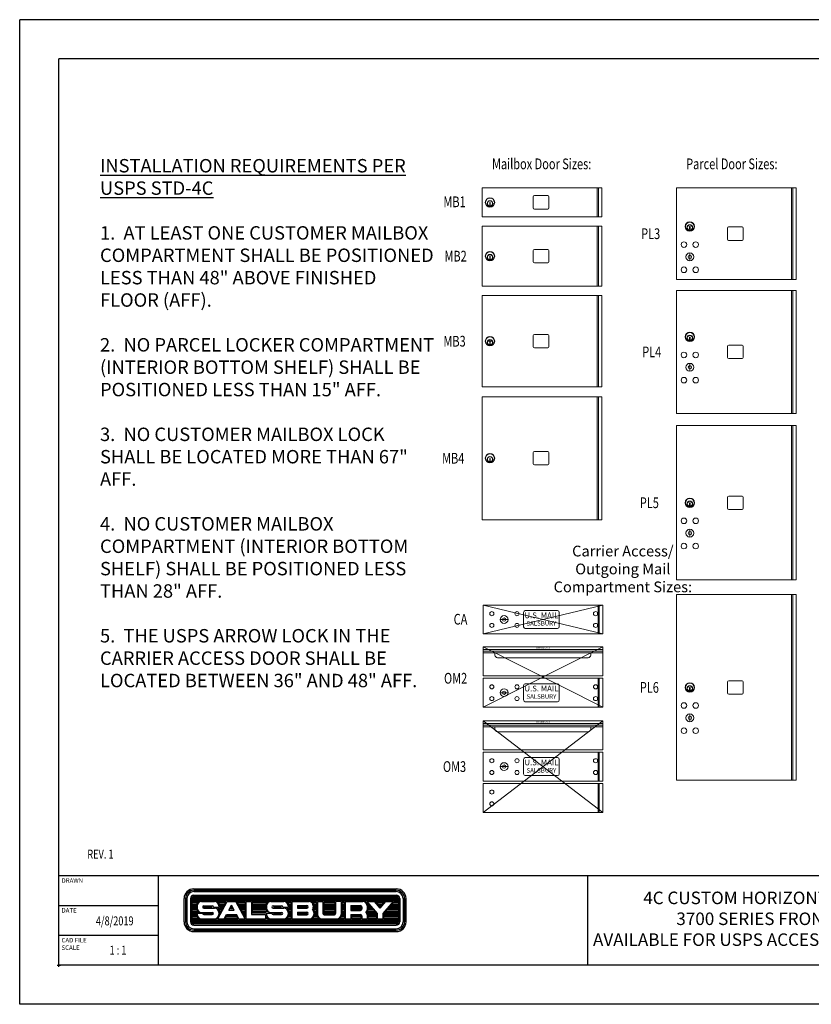
# Model space of a CAD drawing. Units: inches. Extents: x 2493 to 2663, y 80 to 190.
# Drawn here: x 2493 to 2582, y 80 to 190 of the extents above; entities that cross this region are included whole.
import ezdxf
from ezdxf.enums import TextEntityAlignment as Align

# ---------------------------------------------------------------- set-up
doc = ezdxf.new("R2010")
doc.units = ezdxf.units.IN
doc.header["$MEASUREMENT"] = 0
doc.header["$PDMODE"] = 2
doc.header["$PDSIZE"] = 0.2
doc.layers.add('Q-SPCQ', color=91, linetype='Continuous', lineweight=9)
doc.styles.add('Simplex Italic', font='SIMPLEX.shx', dxfattribs={"oblique": 15, "height": 3})
doc.styles.add('SQUASHED', font='simplex.shx', dxfattribs={"width": 4})
doc.styles.get("Standard").update_dxf_attribs({"font": 'simplex.shx', "width": 0.75})

# ---------------------------------------------------------------- blocks, each defined once
blk = doc.blocks.new('FamilyGeomCombination_453774-Front')
at = {"color": 252, "lineweight": 15, "true_color": 0x939598}
for p, q in [((-6.69, 10.23), (6.06, 10.23)), ((-6.69, 10.23), (-6.69, 0)), ((-6.69, 0), (-6.69, 10.23)), ((6.69, 10.23), (-6.44, 10.23)), ((6.06, 10.23), (6.27, 10.23)), ((6.27, 10.23), (6.49, 10.23)), ((6.49, 10.23), (6.69, 10.23)), ((6.69, 0), (6.69, 10.23)), ((6.69, 10.23), (6.69, 10.23)), ((6.69, 10.23), (6.69, 0)), ((-0.97, 4.49), (-0.97, 5.74)), ((-0.97, 5.74), (-0.97, 4.49)), ((-0.85, 5.87), (0.65, 5.87)), ((0.65, 5.87), (-0.85, 5.87)), ((0.78, 5.74), (0.78, 4.49)), ((0.78, 4.49), (0.78, 5.74)), ((0.65, 4.37), (-0.85, 4.37)), ((-0.85, 4.37), (0.65, 4.37)), ((6.06, 0), (-6.69, 0)), ((-6.69, 0), (-6.44, 0)), ((-6.44, 0), (6.69, 0)), ((6.27, 0), (6.06, 0)), ((6.49, 0), (6.27, 0)), ((6.69, 0), (6.49, 0)), ((6.69, 0), (6.69, 0))]:
    blk.add_line(p, q, dxfattribs=at)
for centre, radius, start, end in [((-0.85, 5.74), 0.125, 90, 180), ((-0.85, 5.74), 0.125, 90, 180), ((0.65, 5.74), 0.125, 0, 90), ((0.65, 5.74), 0.125, 0, 90), ((-0.85, 4.49), 0.125, 180, 270), ((-0.85, 4.49), 0.125, 180, 270), ((0.65, 4.49), 0.125, 270, 0), ((0.65, 4.49), 0.125, 270, 0), ((-5.19, 2.53), 0.437, 0, 180), ((-5.19, 2.53), 0.437, 0, 180), ((-5.19, 2.53), 0.438, 180, 0), ((-5.19, 2.53), 0.437, 180, 0)]:
    blk.add_arc(centre, radius, start, end, dxfattribs=at)
at = {"layer": 'Q-SPCQ', "color": 252, "lineweight": 15, "true_color": 0x939598}
for p, q in [((-6.44, 10.23), (-6.69, 10.23)), ((-6.69, 10.23), (-6.69, 10.23)), ((-6.69, 0), (-6.69, 0))]:
    blk.add_line(p, q, dxfattribs=at)

msp = doc.modelspace()

# ---------------------------------------------------------------- linework, layer by layer
at = {"color": 7}
for p, q in [((2663.0683, 190.4679), (2493.0683, 190.4679)), ((2493.0683, 80.4679), (2493.0683, 190.4679)), ((2658.6933, 186.0929), (2497.4433, 186.0929)), ((2497.4433, 84.8429), (2497.4433, 186.0929)), ((2508.5733, 84.8429), (2508.5733, 94.8429)), ((2556.5683, 84.8429), (2556.5683, 94.8429)), ((2535.1934, 92.5116), (2512.5054, 92.5116)), ((2512.5415, 93.3679), (2535.1512, 93.3679)), ((2512.5415, 93.2115), (2535.1512, 93.2115)), ((2512.5415, 93.0551), (2535.1512, 93.0551)), ((2512.5415, 92.6641), (2535.1512, 92.6641)), ((2497.4433, 91.5129), (2508.5733, 91.5129)), ((2511.4467, 89.6925), (2511.4467, 92.2731)), ((2511.6031, 92.2731), (2511.6031, 89.6925)), ((2511.7595, 92.2731), (2511.7595, 89.6925)), ((2512.1505, 92.2731), (2512.1505, 89.6925)), ((2512.2993, 92.2731), (2512.2993, 89.6925)), ((2535.3934, 92.225), (2512.2993, 92.225)), ((2535.3934, 92.0686), (2512.2993, 92.0686)), ((2513.0155, 91.9122), (2512.2993, 91.9122)), ((2512.8846, 91.7558), (2512.2993, 91.7558)), ((2512.8236, 91.5994), (2512.2993, 91.5994)), ((2512.8092, 91.443), (2512.2993, 91.443)), ((2535.3678, 92.3814), (2512.3249, 92.3814)), ((2512.8092, 91.4715), (2512.8092, 91.2271)), ((2512.8942, 91.4715), (2512.8942, 91.2271)), ((2513.3829, 91.9603), (2514.8492, 91.9603)), ((2513.6146, 91.3424), (2514.5973, 91.3424)), ((2513.642, 91.4715), (2514.5901, 91.4715)), ((2514.7123, 91.3493), (2514.7123, 91.3053)), ((2514.7123, 91.3053), (2515.3379, 91.3053)), ((2516.1393, 91.9122), (2515.2166, 91.9122)), ((2515.2248, 90.0053), (2516.261, 91.9603)), ((2515.3379, 91.4715), (2515.3379, 91.3053)), ((2516.0564, 91.7558), (2515.3475, 91.7558)), ((2515.9735, 91.5994), (2515.4085, 91.5994)), ((2515.4229, 90.5605), (2516.1859, 92.0001)), ((2515.4229, 91.4715), (2515.4229, 91.2203)), ((2515.8906, 91.443), (2515.4229, 91.443)), ((2516.261, 91.9603), (2517.2385, 91.9603)), ((2516.4509, 90.9828), (2516.7497, 91.5465)), ((2516.6253, 91.1302), (2516.7497, 91.365)), ((2517.0485, 90.9828), (2516.7497, 91.5465)), ((2516.8742, 91.1302), (2516.7497, 91.365)), ((2518.2746, 90.0053), (2517.2385, 91.9603)), ((2518.2678, 90.1996), (2517.3136, 92.0001)), ((2518.2678, 91.9122), (2517.3602, 91.9122)), ((2518.2678, 91.7558), (2517.443, 91.7558)), ((2518.2678, 91.5994), (2517.5259, 91.5994)), ((2518.2678, 91.443), (2517.6088, 91.443)), ((2518.2678, 91.9603), (2518.2678, 90.1996)), ((2518.3528, 91.9603), (2518.3528, 90.0053)), ((2518.3528, 91.9603), (2518.9784, 91.9603)), ((2518.9784, 91.9603), (2518.9784, 90.494)), ((2520.7639, 91.9122), (2519.0634, 91.9122)), ((2519.0634, 91.9122), (2519.0634, 90.661)), ((2520.633, 91.7558), (2519.0634, 91.7558)), ((2520.572, 91.5994), (2519.0634, 91.5994)), ((2520.5576, 91.443), (2519.0634, 91.443)), ((2520.5576, 91.4715), (2520.5576, 91.2271)), ((2520.6426, 91.4715), (2520.6426, 91.2271)), ((2521.1313, 91.9603), (2522.5976, 91.9603)), ((2521.3904, 91.4715), (2522.3386, 91.4715)), ((2522.3181, 91.443), (2521.4495, 91.443)), ((2522.4607, 91.3493), (2522.4607, 91.3053)), ((2522.4607, 91.3053), (2523.0863, 91.3053)), ((2523.3982, 91.9122), (2522.965, 91.9122)), ((2523.0863, 91.4715), (2523.0863, 91.3053)), ((2523.3982, 91.7558), (2523.0959, 91.7558)), ((2523.3982, 91.5994), (2523.1569, 91.5994)), ((2523.1713, 91.4715), (2523.1713, 91.2203)), ((2523.3982, 91.443), (2523.1713, 91.443)), ((2523.3982, 91.9603), (2523.3982, 90.0053)), ((2523.4832, 91.9603), (2525.4382, 91.9603)), ((2523.4832, 91.9603), (2523.4832, 90.0053)), ((2523.4832, 91.4715), (2523.4832, 91.2271)), ((2524.1088, 91.4911), (2524.1088, 91.2174)), ((2524.1088, 91.4911), (2525.1792, 91.4911)), ((2524.1938, 91.4058), (2524.1938, 91.3021)), ((2525.194, 91.4058), (2524.1938, 91.4058)), ((2525.194, 91.3021), (2524.1938, 91.3021)), ((2526.2569, 91.9122), (2525.7665, 91.9122)), ((2525.8879, 91.4715), (2525.8879, 91.3053)), ((2526.2569, 91.7558), (2525.8975, 91.7558)), ((2526.2569, 91.5994), (2525.9584, 91.5994)), ((2525.9729, 91.4715), (2525.9729, 91.3053)), ((2526.2569, 91.443), (2525.9729, 91.443)), ((2526.2569, 91.9603), (2526.2569, 90.494)), ((2526.3419, 91.9603), (2526.9675, 91.9603)), ((2526.3419, 91.9603), (2526.3419, 90.494)), ((2526.9675, 91.9603), (2526.9675, 90.6113)), ((2527.0525, 91.9603), (2527.0525, 90.6113)), ((2528.2901, 91.9122), (2527.0525, 91.9122)), ((2528.2901, 91.7558), (2527.0525, 91.7558)), ((2528.2901, 91.5994), (2527.0525, 91.5994)), ((2528.2901, 91.443), (2527.0525, 91.443)), ((2528.2901, 91.9603), (2528.2901, 90.6113)), ((2528.3751, 91.9603), (2528.3751, 90.6113)), ((2529.0007, 91.9603), (2528.3751, 91.9603)), ((2529.0007, 91.9603), (2529.0007, 90.494)), ((2529.0857, 91.9603), (2529.0857, 90.494)), ((2529.3732, 91.9122), (2529.0857, 91.9122)), ((2529.3732, 91.7558), (2529.0857, 91.7558)), ((2529.3732, 91.5994), (2529.0857, 91.5994)), ((2529.3732, 91.443), (2529.0857, 91.443)), ((2529.3732, 91.9603), (2529.3732, 90.0053)), ((2529.4582, 91.9603), (2531.4132, 91.9603)), ((2529.4582, 91.9603), (2529.4582, 90.0053)), ((2529.4582, 91.4715), (2529.4582, 91.2271)), ((2530.0838, 91.4911), (2531.1541, 91.4911)), ((2530.0838, 91.4911), (2530.0838, 90.9632)), ((2530.1688, 91.4061), (2531.1541, 91.4061)), ((2530.1688, 91.4061), (2530.1688, 91.0482)), ((2531.206, 91.3542), (2531.206, 91.1001)), ((2531.291, 91.3542), (2531.291, 91.1001)), ((2532.9704, 90.5991), (2531.8377, 91.9046)), ((2531.9019, 91.9603), (2532.7302, 91.9603)), ((2533.0554, 90.6309), (2531.9019, 91.9603)), ((2531.9019, 91.4715), (2531.9019, 90.9913)), ((2532.1025, 91.5994), (2531.9725, 91.5994)), ((2531.9869, 91.4715), (2531.9869, 90.9913)), ((2532.2382, 91.443), (2531.9869, 91.443)), ((2533.3682, 91.2249), (2532.7302, 91.9603)), ((2533.3682, 91.3546), (2532.7944, 92.016)), ((2533.8519, 91.9122), (2532.8844, 91.9122)), ((2533.7162, 91.7558), (2533.0201, 91.7558)), ((2533.5805, 91.5994), (2533.1558, 91.5994)), ((2533.4448, 91.443), (2533.2915, 91.443)), ((2533.3682, 91.3546), (2533.942, 92.016)), ((2533.3682, 91.2249), (2534.0062, 91.9603)), ((2533.681, 90.6309), (2534.8344, 91.9603)), ((2533.766, 90.5991), (2534.9053, 91.9122)), ((2534.0062, 91.9603), (2534.8344, 91.9603)), ((2535.3934, 91.443), (2534.4982, 91.443)), ((2535.3934, 91.5994), (2534.6339, 91.5994)), ((2535.3934, 91.7558), (2534.7696, 91.7558)), ((2535.3934, 91.9122), (2534.9053, 91.9122)), ((2535.3934, 92.2731), (2535.3934, 89.6925)), ((2535.5422, 92.2731), (2535.5422, 89.6925)), ((2535.9332, 92.2731), (2535.9332, 89.6925)), ((2536.0896, 92.2731), (2536.0896, 89.6925)), ((2536.246, 89.6925), (2536.246, 92.2731)), ((2512.8092, 91.2866), (2512.2993, 91.2866)), ((2512.8174, 91.1302), (2512.2993, 91.1302)), ((2512.8681, 90.9738), (2512.2993, 90.9738)), ((2512.9813, 90.8174), (2512.2993, 90.8174)), ((2514.7038, 90.661), (2512.2993, 90.661)), ((2512.8092, 90.5046), (2512.2993, 90.5046)), ((2512.828, 90.3482), (2512.2993, 90.3482)), ((2512.8092, 90.6602), (2512.8092, 90.494)), ((2512.8942, 90.6602), (2512.8942, 90.494)), ((2512.8942, 90.6602), (2513.5198, 90.6602)), ((2513.3829, 90.7384), (2514.5901, 90.7384)), ((2513.5198, 90.6602), (2513.5198, 90.6162)), ((2514.6399, 90.5046), (2513.5922, 90.5046)), ((2513.642, 91.2271), (2514.8492, 91.2271)), ((2513.642, 90.494), (2514.5901, 90.494)), ((2515.1605, 91.2203), (2515.4229, 91.2203)), ((2515.7249, 91.1302), (2515.2683, 91.1302)), ((2515.3379, 90.7384), (2515.3379, 90.494)), ((2515.642, 90.9738), (2515.3724, 90.9738)), ((2515.5591, 90.8174), (2515.4175, 90.8174)), ((2515.8078, 91.2866), (2515.4229, 91.2866)), ((2515.4229, 90.7384), (2515.4229, 90.5605)), ((2515.9329, 90.0053), (2516.1919, 90.494)), ((2516.008, 89.9655), (2516.2108, 90.3482)), ((2516.1919, 90.494), (2517.3076, 90.494)), ((2517.2886, 90.3482), (2516.2108, 90.3482)), ((2516.4509, 90.9828), (2517.0485, 90.9828)), ((2516.8742, 91.1302), (2516.6253, 91.1302)), ((2517.4915, 89.9655), (2517.2886, 90.3482)), ((2517.5666, 90.0053), (2517.3076, 90.494)), ((2518.2678, 91.2866), (2517.6917, 91.2866)), ((2518.2678, 91.1302), (2517.7746, 91.1302)), ((2518.2678, 90.9738), (2517.8575, 90.9738)), ((2518.2678, 90.8174), (2517.9404, 90.8174)), ((2518.2678, 90.661), (2518.0233, 90.661)), ((2518.2678, 90.5046), (2518.1062, 90.5046)), ((2518.9784, 90.494), (2520.5522, 90.494)), ((2520.5576, 91.2866), (2519.0634, 91.2866)), ((2520.5658, 91.1302), (2519.0634, 91.1302)), ((2520.6165, 90.9738), (2519.0634, 90.9738)), ((2520.7297, 90.8174), (2519.0634, 90.8174)), ((2520.5658, 90.661), (2519.0634, 90.661)), ((2520.5522, 90.494), (2520.5522, 90.0053)), ((2520.6372, 90.2024), (2520.6372, 90.0053)), ((2520.6426, 90.6602), (2520.6426, 90.494)), ((2520.6426, 90.6602), (2521.2682, 90.6602)), ((2521.1313, 90.7384), (2522.3386, 90.7384)), ((2521.2682, 90.6602), (2521.2682, 90.6162)), ((2522.3883, 90.5046), (2521.3406, 90.5046)), ((2521.3904, 91.2271), (2522.5976, 91.2271)), ((2521.3904, 90.494), (2522.3386, 90.494)), ((2522.3181, 90.661), (2521.4396, 90.661)), ((2522.333, 91.2866), (2521.4495, 91.2866)), ((2522.9089, 91.2203), (2523.1713, 91.2203)), ((2523.3982, 91.1302), (2523.0167, 91.1302)), ((2523.0863, 90.7384), (2523.0863, 90.494)), ((2523.3982, 90.9738), (2523.1208, 90.9738)), ((2523.3982, 90.3482), (2523.1525, 90.3482)), ((2523.3982, 90.8174), (2523.1659, 90.8174)), ((2523.3982, 91.2866), (2523.1713, 91.2866)), ((2523.1713, 90.7384), (2523.1713, 90.494)), ((2523.3982, 90.661), (2523.1713, 90.661)), ((2523.3982, 90.5046), (2523.1713, 90.5046)), ((2523.4832, 90.6602), (2523.4832, 90.494)), ((2524.1088, 91.2174), (2525.1792, 91.2174)), ((2524.1088, 90.7482), (2524.1088, 90.4745)), ((2524.1088, 90.7482), (2525.1792, 90.7482)), ((2524.1088, 90.4745), (2525.1792, 90.4745)), ((2524.1938, 90.661), (2524.1938, 90.5573)), ((2525.194, 90.661), (2524.1938, 90.661)), ((2525.194, 90.5573), (2524.1938, 90.5573)), ((2525.927, 90.7384), (2525.927, 90.494)), ((2526.2569, 91.1302), (2525.9455, 91.1302)), ((2526.2569, 90.9738), (2525.9471, 90.9738)), ((2526.2569, 91.2866), (2525.9726, 91.2866)), ((2526.2757, 90.3482), (2525.9931, 90.3482)), ((2526.2569, 90.8174), (2526.0051, 90.8174)), ((2526.012, 90.7384), (2526.012, 90.494)), ((2526.2569, 90.661), (2526.012, 90.661)), ((2526.2569, 90.5046), (2526.012, 90.5046)), ((2528.2901, 91.2866), (2527.0525, 91.2866)), ((2528.2901, 91.1302), (2527.0525, 91.1302)), ((2528.2901, 90.9738), (2527.0525, 90.9738)), ((2528.2901, 90.8174), (2527.0525, 90.8174)), ((2528.2901, 90.661), (2527.0525, 90.661)), ((2527.1043, 90.5595), (2528.2382, 90.5595)), ((2527.1043, 90.4745), (2528.2382, 90.4745)), ((2529.3732, 90.3482), (2529.0669, 90.3482)), ((2529.3732, 91.2866), (2529.0857, 91.2866)), ((2529.3732, 91.1302), (2529.0857, 91.1302)), ((2529.3732, 90.9738), (2529.0857, 90.9738)), ((2529.3732, 90.8174), (2529.0857, 90.8174)), ((2529.3732, 90.661), (2529.0857, 90.661)), ((2529.3732, 90.5046), (2529.0857, 90.5046)), ((2529.4582, 90.6602), (2529.4582, 90.494)), ((2530.0838, 90.9632), (2531.1541, 90.9632)), ((2530.0838, 90.494), (2531.1541, 90.494)), ((2530.0838, 90.494), (2530.0838, 90.0053)), ((2531.206, 91.2866), (2530.1688, 91.2866)), ((2531.206, 91.1302), (2530.1688, 91.1302)), ((2530.1688, 91.0482), (2531.1541, 91.0482)), ((2530.1688, 90.409), (2531.1541, 90.409)), ((2530.1688, 90.409), (2530.1688, 90.0053)), ((2531.206, 90.3482), (2530.1688, 90.3482)), ((2531.206, 90.3572), (2531.206, 90.0053)), ((2531.291, 90.3572), (2531.291, 90.0053)), ((2531.9019, 90.448), (2531.9019, 90.0053)), ((2532.9167, 90.661), (2531.9346, 90.661)), ((2532.781, 90.8174), (2531.9423, 90.8174)), ((2532.9704, 90.5046), (2531.9834, 90.5046)), ((2532.6453, 90.9738), (2531.9851, 90.9738)), ((2532.3739, 91.2866), (2531.9869, 91.2866)), ((2532.5096, 91.1302), (2531.9869, 91.1302)), ((2531.9869, 90.448), (2531.9869, 90.0053)), ((2532.9704, 90.3482), (2531.9869, 90.3482)), ((2532.9704, 90.0053), (2532.9704, 90.5991)), ((2533.0554, 90.0053), (2533.0554, 90.6309)), ((2533.681, 90.0053), (2533.681, 90.6309)), ((2533.766, 90.0053), (2533.766, 90.5991)), ((2535.3934, 90.5046), (2533.766, 90.5046)), ((2535.3934, 90.3482), (2533.766, 90.3482)), ((2535.3934, 90.661), (2533.8197, 90.661)), ((2535.3934, 90.8174), (2533.9554, 90.8174)), ((2535.3934, 90.9738), (2534.0911, 90.9738)), ((2535.3934, 91.1302), (2534.2268, 91.1302)), ((2535.3934, 91.2866), (2534.3625, 91.2866)), ((2512.8952, 90.1918), (2512.2993, 90.1918)), ((2513.0381, 90.0354), (2512.2993, 90.0354)), ((2535.3934, 89.879), (2512.2993, 89.879)), ((2535.3934, 89.7226), (2512.2993, 89.7226)), ((2535.3678, 89.5841), (2512.3249, 89.5841)), ((2535.1934, 89.4539), (2512.5054, 89.4539)), ((2512.5415, 89.3015), (2535.1512, 89.3015)), ((2513.3829, 90.0053), (2514.8492, 90.0053)), ((2515.2248, 90.0053), (2515.9329, 90.0053)), ((2517.4544, 90.0354), (2516.0451, 90.0354)), ((2517.3715, 90.1918), (2516.1279, 90.1918)), ((2517.5666, 90.0053), (2518.2746, 90.0053)), ((2518.3528, 90.0053), (2520.5522, 90.0053)), ((2521.1313, 90.0053), (2522.5976, 90.0053)), ((2523.3982, 90.0354), (2522.9424, 90.0354)), ((2523.3982, 90.1918), (2523.0853, 90.1918)), ((2523.4832, 90.0053), (2525.4382, 90.0053)), ((2526.4859, 90.0354), (2525.783, 90.0354)), ((2526.3429, 90.1918), (2525.9259, 90.1918)), ((2526.8306, 90.0053), (2528.5119, 90.0053)), ((2529.3732, 90.0354), (2528.8567, 90.0354)), ((2529.3732, 90.1918), (2528.9997, 90.1918)), ((2529.4582, 90.0053), (2530.0838, 90.0053)), ((2531.206, 90.1918), (2530.1688, 90.1918)), ((2531.206, 90.0354), (2530.1688, 90.0354)), ((2531.291, 90.0053), (2531.9019, 90.0053)), ((2532.9704, 90.1918), (2531.9869, 90.1918)), ((2532.9704, 90.0354), (2531.9869, 90.0354)), ((2533.0554, 90.0053), (2533.681, 90.0053)), ((2535.3934, 90.1918), (2533.766, 90.1918)), ((2535.3934, 90.0354), (2533.766, 90.0354)), ((2497.4433, 88.1829), (2508.5733, 88.1829)), ((2512.5415, 88.9105), (2535.1512, 88.9105)), ((2512.5415, 88.7541), (2535.1512, 88.7541)), ((2512.5415, 88.5977), (2535.1512, 88.5977)), ((2658.6933, 84.8429), (2497.4433, 84.8429)), ((2663.0683, 80.4679), (2493.0683, 80.4679))]:
    msp.add_line(p, q, dxfattribs=at)
at = {"color": 7, "linetype": 'Continuous', "lineweight": 15}
for p, q in [((2544.758, 171.6733), (2544.758, 168.4433)), ((2544.758, 171.6733), (2558.133, 171.6733)), ((2557.6141, 171.6733), (2557.6141, 168.4433)), ((2557.7549, 171.6733), (2557.7549, 168.4433)), ((2558.133, 168.4433), (2558.133, 171.6733)), ((2579.322, 171.6733), (2579.322, 161.4428)), ((2579.4673, 171.6733), (2579.4673, 161.4428)), ((2550.473, 170.6833), (2550.473, 169.4333)), ((2552.098, 170.8083), (2550.598, 170.8083)), ((2552.223, 169.4333), (2552.223, 170.6833)), ((2545.663, 170.0383), (2545.603, 170.0383)), ((2545.603, 170.0383), (2545.603, 169.7383)), ((2545.603, 169.7383), (2545.663, 169.7383)), ((2545.663, 169.7383), (2545.663, 170.0383)), ((2544.758, 168.4433), (2558.133, 168.4433)), ((2550.598, 169.3083), (2552.098, 169.3083)), ((2544.758, 167.4163), (2544.758, 160.6863)), ((2544.758, 167.4163), (2558.133, 167.4163)), ((2557.6141, 167.4163), (2557.6141, 160.6863)), ((2557.7549, 167.4163), (2557.7549, 160.6863)), ((2558.133, 160.6863), (2558.133, 167.4163)), ((2567.9368, 167.3486), (2567.9368, 167.0486)), ((2567.9968, 167.3486), (2567.9368, 167.3486)), ((2567.9968, 167.0486), (2567.9968, 167.3486)), ((2567.9368, 167.0486), (2567.9968, 167.0486)), ((2545.663, 164.0313), (2545.603, 164.0313)), ((2545.603, 164.0313), (2545.603, 163.7313)), ((2545.663, 163.7313), (2545.663, 164.0313)), ((2550.473, 164.6763), (2550.473, 163.4263)), ((2552.098, 164.8013), (2550.598, 164.8013)), ((2552.223, 163.4263), (2552.223, 164.6763)), ((2545.603, 163.7313), (2545.663, 163.7313)), ((2550.598, 163.3013), (2552.098, 163.3013)), ((2544.758, 160.6863), (2558.133, 160.6863)), ((2544.758, 159.6629), (2544.758, 149.4329)), ((2544.758, 159.6629), (2558.133, 159.6629)), ((2557.6141, 159.6629), (2557.6141, 149.4329)), ((2557.7549, 159.6629), (2557.7549, 149.4329)), ((2558.133, 149.4329), (2558.133, 159.6629)), ((2566.4703, 160.2173), (2579.8453, 160.2173)), ((2566.4703, 160.2173), (2566.4703, 146.4868)), ((2579.322, 160.2173), (2579.322, 146.4868)), ((2579.4673, 160.2173), (2579.4673, 146.4868)), ((2579.8453, 146.4868), (2579.8453, 160.2173)), ((2550.473, 155.1729), (2550.473, 153.9229)), ((2552.098, 155.2979), (2550.598, 155.2979)), ((2552.223, 153.9229), (2552.223, 155.1729)), ((2545.663, 154.5279), (2545.603, 154.5279)), ((2545.603, 154.5279), (2545.603, 154.2279)), ((2545.603, 154.2279), (2545.663, 154.2279)), ((2545.663, 154.2279), (2545.663, 154.5279)), ((2567.9403, 155.0176), (2567.9403, 154.7176)), ((2568.0003, 155.0176), (2567.9403, 155.0176)), ((2567.9403, 154.7176), (2568.0003, 154.7176)), ((2568.0003, 154.7176), (2568.0003, 155.0176)), ((2573.8103, 154.102), (2572.3103, 154.102)), ((2550.598, 153.7979), (2552.098, 153.7979)), ((2572.1853, 153.977), (2572.1853, 152.727)), ((2573.9353, 152.727), (2573.9353, 153.977)), ((2572.3103, 152.602), (2573.8103, 152.602)), ((2544.758, 149.4329), (2558.133, 149.4329)), ((2544.758, 148.3396), (2544.758, 134.6096)), ((2544.758, 148.3396), (2558.133, 148.3396)), ((2557.6141, 148.3396), (2557.6141, 134.6096)), ((2557.7549, 148.3396), (2557.7549, 134.6096)), ((2558.133, 134.6096), (2558.133, 148.3396)), ((2566.4703, 146.4868), (2579.8453, 146.4868)), ((2566.4703, 145.1179), (2579.8453, 145.1179)), ((2566.4703, 145.1179), (2566.4703, 127.8879)), ((2579.3265, 145.1179), (2579.3265, 127.8879)), ((2579.4673, 145.1179), (2579.4673, 127.8879)), ((2579.8453, 127.8879), (2579.8453, 145.1179)), ((2550.473, 142.0996), (2550.473, 140.8496)), ((2552.098, 142.2246), (2550.598, 142.2246)), ((2552.223, 140.8496), (2552.223, 142.0996)), ((2545.663, 141.4546), (2545.603, 141.4546)), ((2545.603, 141.4546), (2545.603, 141.1546)), ((2545.603, 141.1546), (2545.663, 141.1546)), ((2545.663, 141.1546), (2545.663, 141.4546)), ((2550.598, 140.7246), (2552.098, 140.7246)), ((2568.0003, 136.4829), (2567.9403, 136.4829)), ((2567.9403, 136.4829), (2567.9403, 136.1829)), ((2568.0003, 136.1829), (2568.0003, 136.4829)), ((2572.1853, 137.1279), (2572.1853, 135.8779)), ((2573.8103, 137.2529), (2572.3103, 137.2529)), ((2573.9353, 135.8779), (2573.9353, 137.1279)), ((2567.9403, 136.1829), (2568.0003, 136.1829)), ((2572.3103, 135.7529), (2573.8103, 135.7529)), ((2544.758, 134.6096), (2558.133, 134.6096)), ((2566.4703, 127.8879), (2579.8453, 127.8879)), ((2566.4703, 126.2374), (2579.8453, 126.2374)), ((2566.4703, 126.2374), (2566.4703, 105.5074)), ((2579.3265, 126.2374), (2579.3265, 105.5074)), ((2579.4673, 126.2374), (2579.4673, 105.5074)), ((2579.8453, 105.5074), (2579.8453, 126.2374)), ((2544.8515, 125.0685), (2544.8515, 121.8385)), ((2544.8515, 125.0685), (2558.2265, 125.0685)), ((2557.7076, 125.0685), (2557.7076, 121.8385)), ((2557.8484, 125.0685), (2557.8484, 121.8385)), ((2558.2265, 121.8385), (2558.2265, 125.0685)), ((2544.8515, 121.8385), (2558.2265, 121.8385)), ((2544.8515, 120.3933), (2544.8515, 117.1633)), ((2558.2265, 117.1633), (2558.2265, 120.3933)), ((2544.8515, 116.8933), (2544.8515, 113.6633)), ((2544.8515, 116.8933), (2558.2265, 116.8933)), ((2557.7076, 116.8933), (2557.7076, 113.6633)), ((2557.8484, 116.8933), (2557.8484, 113.6633)), ((2558.2265, 113.6633), (2558.2265, 116.8933)), ((2573.8103, 116.6224), (2572.3103, 116.6224)), ((2567.9403, 115.8524), (2567.9403, 115.5524)), ((2568.0003, 115.8524), (2567.9403, 115.8524)), ((2567.9403, 115.5524), (2568.0003, 115.5524)), ((2568.0003, 115.5524), (2568.0003, 115.8524)), ((2572.1853, 116.4974), (2572.1853, 115.2474)), ((2573.9353, 115.2474), (2573.9353, 116.4974)), ((2572.3103, 115.1224), (2573.8103, 115.1224)), ((2544.8515, 113.6633), (2558.2265, 113.6633)), ((2544.8515, 112.1389), (2544.8515, 108.9089)), ((2558.2265, 108.9089), (2558.2265, 112.1389)), ((2544.8515, 108.6389), (2558.2265, 108.6389)), ((2544.8515, 108.6389), (2544.8515, 105.4089)), ((2557.7076, 108.6389), (2557.7076, 105.4089)), ((2557.8484, 108.6389), (2557.8484, 105.4089)), ((2558.2265, 105.4089), (2558.2265, 108.6389)), ((2544.8515, 105.4089), (2558.2265, 105.4089)), ((2544.8515, 105.1389), (2544.8515, 101.9089)), ((2544.8515, 105.1389), (2558.2265, 105.1389)), ((2557.7076, 105.1389), (2557.7076, 101.9089)), ((2557.8484, 105.1389), (2557.8484, 101.9089)), ((2558.2265, 101.9089), (2558.2265, 105.1389)), ((2566.4703, 105.5074), (2579.8453, 105.5074)), ((2544.8515, 101.9089), (2558.2265, 101.9089))]:
    msp.add_line(p, q, dxfattribs=at)
at = {"lineweight": 15}
for p, q in [((2567.9668, 164.4061), (2567.9668, 163.5311)), ((2567.9703, 152.0751), (2567.9703, 151.2001)), ((2567.9703, 133.5404), (2567.9703, 132.6654)), ((2558.2265, 125.0685), (2544.8515, 121.8385)), ((2544.8515, 125.0685), (2558.2265, 121.8385)), ((2553.1795, 124.4535), (2549.5795, 124.4535)), ((2546.774, 123.4535), (2547.649, 123.4535)), ((2549.3795, 124.2535), (2549.3795, 122.6535)), ((2553.3795, 122.6535), (2553.3795, 124.2535)), ((2549.5795, 122.4535), (2553.1795, 122.4535)), ((2558.2265, 120.3933), (2544.8515, 113.6633)), ((2544.8515, 120.3933), (2558.2265, 113.6633)), ((2549.3795, 116.0783), (2549.3795, 114.4783)), ((2553.1795, 116.2783), (2549.5795, 116.2783)), ((2553.3795, 114.4783), (2553.3795, 116.0783)), ((2546.774, 115.2783), (2547.649, 115.2783)), ((2549.5795, 114.2783), (2553.1795, 114.2783)), ((2567.9703, 112.9099), (2567.9703, 112.0349)), ((2544.8515, 112.1389), (2558.2265, 101.9089)), ((2558.2265, 112.1389), (2544.8515, 101.9089)), ((2549.3795, 107.8239), (2549.3795, 106.2239)), ((2553.1795, 108.0239), (2549.5795, 108.0239)), ((2553.3795, 106.2239), (2553.3795, 107.8239)), ((2546.774, 107.0239), (2547.649, 107.0239)), ((2549.5795, 106.0239), (2553.1795, 106.0239))]:
    msp.add_line(p, q, dxfattribs=at)
at = {"linetype": 'Continuous', "lineweight": 15}
for p, q in [((2544.8515, 120.3933), (2558.2265, 120.3933)), ((2544.8515, 120.0933), (2558.2266, 120.0933)), ((2544.8515, 119.9033), (2558.2266, 119.9033)), ((2544.8515, 119.7233), (2558.2266, 119.7233)), ((2546.5541, 119.1633), (2556.5241, 119.1633)), ((2544.8515, 117.1633), (2558.2265, 117.1633)), ((2544.8515, 112.1389), (2558.2265, 112.1389)), ((2544.8515, 111.8389), (2558.2266, 111.8389)), ((2544.8515, 111.6489), (2558.2266, 111.6489)), ((2544.8515, 111.4689), (2558.2266, 111.4689)), ((2546.5541, 110.9089), (2556.5241, 110.9089)), ((2544.8515, 108.9089), (2558.2265, 108.9089))]:
    msp.add_line(p, q, dxfattribs=at)
at = {"lineweight": -3}
for p, q in [((2497.4433, 94.8429), (2508.5733, 94.8429)), ((2508.5733, 94.8429), (2556.5683, 94.8429)), ((2556.5683, 94.8429), (2602.5683, 94.8429))]:
    msp.add_line(p, q, dxfattribs=at)
at = {"color": 7, "linetype": 'Continuous', "lineweight": 15, "extrusion": (1.83338e-14, 6.74315e-15, -1)}
for centre, radius in [((-2545.633, 170.0583), 0.525), ((-2545.633, 170.0583), 0.485), ((-2545.633, 169.9383), 0.3), ((-2545.633, 164.0513), 0.525), ((-2545.633, 164.0513), 0.485), ((-2545.633, 163.9313), 0.3), ((-2545.633, 141.4746), 0.525), ((-2545.633, 141.4746), 0.485), ((-2545.633, 141.3546), 0.3)]:
    msp.add_circle(centre, radius, dxfattribs=at)
at = {"color": 7, "linetype": 'Continuous', "lineweight": 15}
for centre, radius in [((2545.633, 169.9383), 0.31), ((2545.633, 169.9383), 0.285), ((2567.9668, 167.2486), 0.31), ((2567.9668, 167.2486), 0.285), ((2545.633, 163.9313), 0.31), ((2545.633, 163.9313), 0.285), ((2567.9668, 163.9686), 0.4375), ((2567.9703, 154.9176), 0.31), ((2567.9703, 154.9176), 0.285), ((2545.633, 154.4279), 0.31), ((2545.633, 154.4279), 0.285), ((2567.9703, 151.6376), 0.4375), ((2545.633, 141.3546), 0.31), ((2545.633, 141.3546), 0.285), ((2567.9703, 136.3829), 0.31), ((2567.9703, 136.3829), 0.285), ((2567.9703, 133.1029), 0.4375), ((2567.9703, 115.7524), 0.31), ((2567.9703, 115.7524), 0.285), ((2567.9703, 112.4724), 0.4375)]:
    msp.add_circle(centre, radius, dxfattribs=at)
at = {"color": 7, "linetype": 'Continuous', "lineweight": 15, "extrusion": (5.3509e-15, 5.31746e-15, -1)}
for centre, radius in [((-2567.9668, 167.3686), 0.525), ((-2567.9668, 167.3686), 0.485), ((-2567.9668, 167.2486), 0.3), ((-2567.9703, 155.0376), 0.525), ((-2567.9703, 155.0376), 0.485), ((-2567.9703, 154.9176), 0.3), ((-2567.9703, 136.5029), 0.525), ((-2567.9703, 136.5029), 0.485), ((-2567.9703, 136.3829), 0.3), ((-2567.9703, 115.8724), 0.525), ((-2567.9703, 115.8724), 0.485), ((-2567.9703, 115.7524), 0.3)]:
    msp.add_circle(centre, radius, dxfattribs=at)
at = {"lineweight": 15}
for centre, radius in [((2567.9668, 163.9686), 0.1875), ((2567.9703, 151.6376), 0.1875), ((2567.9703, 133.1029), 0.1875), ((2547.2115, 123.4535), 0.4375), ((2547.2115, 123.4535), 0.1875), ((2547.2115, 115.2783), 0.4375), ((2547.2115, 115.2783), 0.1875), ((2567.9703, 112.4724), 0.1875), ((2547.2115, 107.0239), 0.4375), ((2547.2115, 107.0239), 0.1875)]:
    msp.add_circle(centre, radius, dxfattribs=at)
at = {"color": 7, "linetype": 'Continuous', "lineweight": 15, "extrusion": (5.68252e-15, 4.67765e-15, -1)}
for centre, radius in [((-2545.633, 154.5479), 0.525), ((-2545.633, 154.5479), 0.485), ((-2545.633, 154.4279), 0.3)]:
    msp.add_circle(centre, radius, dxfattribs=at)
at = {"color": 7, "lineweight": 15}
for centre in [(2567.312, 153.0126), (2568.6245, 153.0126), (2567.312, 150.2001), (2568.6245, 150.2001), (2567.312, 134.4779), (2568.6245, 134.4779), (2567.312, 131.6654), (2568.6245, 131.6654), (2567.312, 113.8474), (2568.6245, 113.8474), (2567.312, 111.0349), (2568.6245, 111.0349)]:
    msp.add_circle(centre, 0.3125, dxfattribs=at)
at = {"color": 7, "linetype": 'Continuous', "lineweight": 15, "extrusion": (1.09534e-15, 5.8752e-15, -1)}
for centre in [(-2545.8365, 124.1095), (-2548.6495, 124.1095), (-2545.8365, 122.7975), (-2548.6495, 122.7975), (-2545.8365, 115.9343), (-2548.6495, 115.9343), (-2545.8365, 114.6223), (-2548.6495, 114.6223), (-2545.8365, 107.6799), (-2548.6495, 107.6799), (-2545.8365, 106.3679), (-2548.6495, 106.3679), (-2545.8365, 104.1799), (-2545.8365, 102.8679)]:
    msp.add_circle(centre, 0.23, dxfattribs=at)
at = {"color": 7, "linetype": 'Continuous', "lineweight": 15, "extrusion": (9.67756e-16, 5.8504e-15, -1)}
for centre in [(-2557.4315, 124.1095), (-2557.4315, 122.7975), (-2557.4315, 115.9343), (-2557.4315, 114.6223), (-2557.4315, 107.6799), (-2557.4315, 106.3679)]:
    msp.add_circle(centre, 0.23, dxfattribs=at)
at = {"color": 7, "linetype": 'Continuous', "lineweight": 15}
for centre, start, end in [((2550.598, 170.6833), 90, 180), ((2552.098, 170.6833), 0, 90), ((2550.598, 169.4333), 180, 270), ((2552.098, 169.4333), 270, 360), ((2550.598, 164.6763), 90, 180), ((2552.098, 164.6763), 0, 90), ((2550.598, 163.4263), 180, 270), ((2552.098, 163.4263), 270, 360), ((2550.598, 155.1729), 90, 180), ((2552.098, 155.1729), 0, 90), ((2572.3103, 153.977), 90, 180), ((2573.8103, 153.977), 0, 90), ((2550.598, 153.9229), 180, 270), ((2552.098, 153.9229), 270, 360), ((2572.3103, 152.727), 180, 270), ((2573.8103, 152.727), 270, 360), ((2550.598, 142.0996), 90, 180), ((2552.098, 142.0996), 0, 90), ((2550.598, 140.8496), 180, 270), ((2552.098, 140.8496), 270, 360), ((2572.3103, 137.1279), 90, 180), ((2573.8103, 137.1279), 0, 90), ((2572.3103, 135.8779), 180, 270), ((2573.8103, 135.8779), 270, 360), ((2572.3103, 116.4974), 90, 180), ((2573.8103, 116.4974), 0, 90), ((2572.3103, 115.2474), 180, 270), ((2573.8103, 115.2474), 270, 360)]:
    msp.add_arc(centre, 0.125, start, end, dxfattribs=at)
at = {"lineweight": 15}
for centre, radius, start, end in [((2567.312, 165.3436), 0.3125, 0, 180), ((2567.312, 165.3436), 0.3125, 180, 0), ((2568.6245, 165.3436), 0.3125, 0, 180), ((2568.6245, 165.3436), 0.3125, 180, 0), ((2567.312, 162.5311), 0.3125, 0, 180), ((2568.6245, 162.5311), 0.3125, 0, 180), ((2567.312, 162.5311), 0.3125, 180, 0), ((2568.6245, 162.5311), 0.3125, 180, 0), ((2549.5795, 124.2535), 0.2, 90, 180), ((2553.1795, 124.2535), 0.2, 0, 90), ((2549.5795, 122.6535), 0.2, 180, 270), ((2553.1795, 122.6535), 0.2, 270, 0), ((2546.5541, 119.5533), 0.39, 154.157587, 270), ((2556.5241, 119.5533), 0.39, 270, 25.842413), ((2549.5795, 116.0783), 0.2, 90, 180), ((2553.1795, 116.0783), 0.2, 0, 90), ((2549.5795, 114.4783), 0.2, 180, 270), ((2553.1795, 114.4783), 0.2, 270, 0), ((2546.5541, 111.2989), 0.39, 154.157587, 270), ((2556.5241, 111.2989), 0.39, 270, 25.842413), ((2549.5795, 107.8239), 0.2, 90, 180), ((2553.1795, 107.8239), 0.2, 0, 90), ((2549.5795, 106.2239), 0.2, 180, 270), ((2553.1795, 106.2239), 0.2, 270, 0)]:
    msp.add_arc(centre, radius, start, end, dxfattribs=at)
at = {"color": 7}
for centre, radius, start, end in [((2512.5415, 92.2731), 1.0948, 90, 180), ((2512.5415, 92.2731), 0.9384, 90, 180), ((2512.5415, 92.2731), 0.782, 90, 180), ((2512.5415, 92.2731), 0.391, 90, 180), ((2512.5415, 92.2731), 0.2422, 90, 180), ((2535.1512, 92.2731), 1.0948, 0, 90), ((2535.1512, 92.2731), 0.9384, 0, 90), ((2535.1512, 92.2731), 0.782, 0, 90), ((2535.1512, 92.2731), 0.391, 0, 90), ((2535.1512, 92.2731), 0.2422, 0, 90), ((2513.3829, 91.4715), 0.5737, 90, 180), ((2513.3829, 91.4715), 0.4888, 90, 180), ((2513.642, 91.3493), 0.1222, 90, 270), ((2514.5901, 91.3493), 0.1222, 0, 90), ((2514.8492, 91.4715), 0.5737, 0, 90), ((2514.8492, 91.4715), 0.4888, 0, 90), ((2521.1313, 91.4715), 0.5737, 90, 180), ((2521.1313, 91.4715), 0.4888, 90, 180), ((2521.3904, 91.3493), 0.1222, 90, 270), ((2522.3386, 91.3493), 0.1222, 0, 90), ((2522.5976, 91.4715), 0.5737, 0, 90), ((2522.5976, 91.4715), 0.4888, 0, 90), ((2525.1792, 91.3542), 0.1368, 270, 90), ((2525.1792, 91.3561), 0.0519, 270, 90), ((2525.3991, 91.4715), 0.5737, 0, 90), ((2525.3991, 91.4715), 0.4888, 0, 90), ((2525.3991, 91.3053), 0.4888, 324.549457, 0), ((2525.3991, 91.3053), 0.5737, 331.746328, 0), ((2531.1541, 91.3542), 0.1368, 0, 90), ((2531.1541, 91.3542), 0.0519, 0, 90), ((2531.4132, 91.4715), 0.5737, 0, 90), ((2531.4132, 91.4715), 0.4888, 0, 90), ((2513.3829, 91.2271), 0.5737, 180, 270), ((2513.3829, 90.494), 0.5737, 180, 270), ((2513.3829, 91.2271), 0.4888, 180, 270), ((2513.3829, 90.494), 0.4888, 180, 270), ((2513.642, 90.6162), 0.1222, 180, 270), ((2514.5901, 90.6162), 0.1222, 270, 90), ((2514.8492, 90.7384), 0.4888, 0, 90), ((2514.8492, 90.494), 0.4888, 270, 0), ((2514.8492, 90.7384), 0.5737, 0, 57.14012), ((2521.1313, 91.2271), 0.5737, 180, 225.57125), ((2521.1313, 90.494), 0.5737, 210.545917, 270), ((2521.1313, 91.2271), 0.4888, 180, 270), ((2521.1313, 90.494), 0.4888, 180, 270), ((2521.3904, 90.6162), 0.1222, 180, 270), ((2522.3386, 90.6162), 0.1222, 270, 90), ((2522.5976, 90.7384), 0.4888, 0, 90), ((2522.5976, 90.494), 0.4888, 270, 0), ((2522.5976, 90.494), 0.5737, 270, 0), ((2522.5976, 90.7384), 0.5737, 0, 57.14012), ((2525.1792, 90.6113), 0.1368, 270, 90), ((2525.1792, 90.6113), 0.0519, 270, 90), ((2525.4382, 90.494), 0.4888, 270, 0), ((2525.4382, 90.494), 0.5737, 270, 0), ((2525.5524, 90.7384), 0.3746, 0, 49.173667), ((2525.5524, 90.7384), 0.4596, 0, 39.985464), ((2526.8306, 90.494), 0.5737, 180, 270), ((2526.8306, 90.494), 0.4888, 180, 270), ((2527.1043, 90.6113), 0.1368, 180, 270), ((2527.1043, 90.6113), 0.0519, 180, 270), ((2528.2382, 90.6113), 0.0519, 270, 0), ((2528.2382, 90.6113), 0.1368, 270, 0), ((2528.5119, 90.494), 0.4888, 270, 0), ((2528.5119, 90.494), 0.5737, 270, 0), ((2531.1541, 91.1001), 0.0519, 270, 0), ((2531.1541, 91.1001), 0.1368, 270, 0), ((2531.1541, 90.3572), 0.1368, 0, 90), ((2531.1541, 90.3572), 0.0519, 0, 90), ((2531.5273, 91.0149), 0.3746, 310.826333, 0), ((2531.5273, 90.448), 0.3746, 0, 49.173667), ((2531.5273, 91.0149), 0.4596, 321.920384, 0), ((2531.5273, 90.448), 0.4596, 0, 38.079616), ((2512.5415, 89.6925), 1.0948, 180, 270), ((2512.5415, 89.6925), 0.9384, 180, 270), ((2512.5415, 89.6925), 0.782, 180, 270), ((2512.5415, 89.6925), 0.391, 180, 270), ((2512.5415, 89.6925), 0.2422, 180, 270), ((2535.1512, 89.6925), 0.391, 270, 0), ((2535.1512, 89.6925), 0.782, 270, 0), ((2535.1512, 89.6925), 0.2422, 270, 0), ((2535.1512, 89.6925), 0.9384, 270, 0), ((2535.1512, 89.6925), 1.0948, 270, 0)]:
    msp.add_arc(centre, radius, start, end, dxfattribs=at)
at = {"color": 7, "lineweight": 15}
msp.add_point((2545.633, 154.5479), dxfattribs=at)
at = {"lineweight": -3}
msp.add_point((2497.4433, 84.8429), dxfattribs=at)

# ---------------------------------------------------------------- block references
at = {"lineweight": 15}
msp.add_blockref('FamilyGeomCombination_453774-Front', (2573.1578, 161.4428), dxfattribs=at)

# ---------------------------------------------------------------- texts
at = {"color": 7, "width": 0.75}
for s, height, p in [('Mailbox Door Sizes:', 1.2, (2551.4086, 174.3624)), ('Parcel Door Sizes:', 1.2, (2572.6631, 174.3624)), ('MB1', 1.2, (2541.6719, 170.1228)), ('PL3', 1.2, (2563.591, 166.5581)), ('MB2', 1.2, (2541.7894, 164.0513)), ('MB3', 1.2, (2541.6719, 154.5479)), ('PL4', 1.2, (2563.7085, 153.352)), ('MB4', 1.2, (2541.5238, 141.4746)), ('PL5', 1.2, (2563.4429, 136.5029)), ('CA', 1.2, (2542.3383, 123.4881)), ('OM2', 1.2, (2541.7894, 116.8933)), ('PL6', 1.2, (2563.4429, 115.8724)), ('OM3', 1.2, (2541.6719, 107.0239)), ('REV. 1', 1, (2502.0889, 97.2416)), ('4/8/2019', 1, (2503.6914, 89.7884)), ('1 : 1', 1, (2504.0595, 86.5179))]:
    msp.add_text(s, height=height, dxfattribs=at).set_placement(p, align=Align.MIDDLE_CENTER)
at = {"color": 7, "style": 'Simplex Italic', "oblique": 15}
for s, p in [('DRAWN', (2497.7433, 94.5429)), ('DATE', (2497.7433, 91.2129))]:
    msp.add_text(s, height=0.5, dxfattribs=at).set_placement(p, align=Align.TOP_LEFT)
at = {"color": 7, "insert": (2502.0457, 174.902), "char_height": 1.5, "width": 48.496496, "attachment_point": 1}
msp.add_mtext('{\\LINSTALLATION REQUIREMENTS PER \\PUSPS STD-4C}\\P\\P1.  AT LEAST ONE CUSTOMER MAILBOX \\PCOMPARTMENT SHALL BE POSITIONED \\PLESS THAN 48" ABOVE FINISHED \\PFLOOR (AFF).\\P\\P2.  NO PARCEL LOCKER COMPARTMENT \\P(INTERIOR BOTTOM SHELF) SHALL BE \\PPOSITIONED LESS THAN 15" AFF.\\P\\P3.  NO CUSTOMER MAILBOX LOCK \\PSHALL BE LOCATED MORE THAN 67" \\PAFF.\\P\\P4.  NO CUSTOMER MAILBOX \\PCOMPARTMENT (INTERIOR BOTTOM \\PSHELF) SHALL BE POSITIONED LESS \\PTHAN 28" AFF.\\P\\P5.  THE USPS ARROW LOCK IN THE \\PCARRIER ACCESS DOOR SHALL BE \\PLOCATED BETWEEN 36" AND 48" AFF.\\P', dxfattribs=at)
at = {"lineweight": -3, "attachment_point": 5}
for s, insert, char_height, width in [('Carrier Access/\\POutgoing Mail\\P\\pt14.4;Compartment Sizes:\\P', (2560.4823, 129.1032), 1.2, 31.261774), ('4C CUSTOM HORIZONTAL MAILBOXES\\P3700 SERIES FRONT LOADING\\PAVAILABLE FOR USPS ACCESS OR PRIVATE ACCESS                                                    ', (2579.5683, 89.8429), 1.4, 55.324242)]:
    msp.add_mtext(s, dxfattribs=dict(at, insert=insert, char_height=char_height, width=width))
at = {"lineweight": 15, "width": 5.611748, "attachment_point": 5}
for s, insert, char_height in [('U.S. MAIL', (2551.3795, 123.8376), 0.64), ('SALSBURY', (2551.3795, 122.9684), 0.5), ('U.S. MAIL', (2551.3795, 115.6624), 0.64), ('SALSBURY', (2551.3795, 114.7931), 0.5), ('U.S. MAIL', (2551.3795, 107.408), 0.64), ('SALSBURY', (2551.3795, 106.5387), 0.5)]:
    msp.add_mtext(s, dxfattribs=dict(at, insert=insert, char_height=char_height))
at = {"lineweight": 15, "char_height": 0.15, "width": 8, "attachment_point": 5, "style": 'SQUASHED'}
for insert in [(2551.5391, 120.2433), (2551.5391, 111.9889)]:
    msp.add_mtext('OUTGOING MAIL', dxfattribs=dict(at, insert=insert))
at = {"color": 7, "lineweight": -3, "insert": (2497.7433, 87.8829), "char_height": 0.5, "width": 6.133886, "attachment_point": 1, "style": 'Simplex Italic'}
msp.add_mtext('CAD FILE\\PSCALE', dxfattribs=at)

doc.saveas('drawing.dxf')
